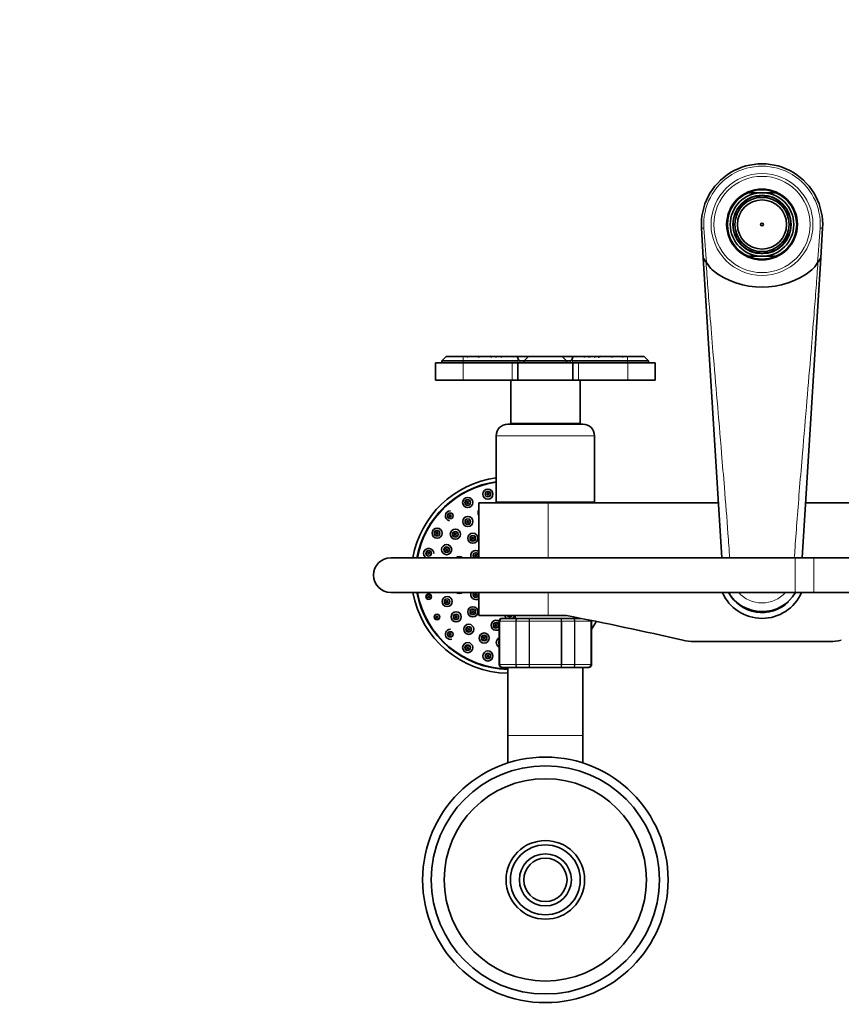
# Model space of a CAD drawing. Units: millimetres. Extents: x 0 to 1464, y 0 to 2772.
# Drawn here: x 436 to 720, y 2423 to 2763 of the extents above; entities that cross this region are included whole.
import ezdxf
from ezdxf import colors
from ezdxf.entities.mleader import LeaderData, LeaderLine
from ezdxf.math import Vec2, Vec3

# ---------------------------------------------------------------- set-up
doc = ezdxf.new("R2010")
doc.units = ezdxf.units.MM
doc.layers.add('DV2_Défaut', color=7, linetype='Continuous')
doc.layers.add('Défaut', color=7, linetype='Continuous')

# ---------------------------------------------------------------- blocks, each defined once
blk = doc.blocks.new('_DOT')
at = {"color": 0}
blk.add_line((0, 0), (-1, 0), dxfattribs=at)
at = {"color": 0, "const_width": 0.333}
blk.add_lwpolyline([(-0.1665, 0, 1), (0.1665, 0, 1)], format="xyb", close=True, dxfattribs=at)
blk = doc.blocks.new('SE1')
at = {"layer": 'DV2_Défaut', "color": 7, "linetype": 'Continuous', "lineweight": 35}
for p, q in [((692.52, 2703.54), (687.72, 2703.54)), ((691.62, 2702.5), (691.62, 2701.99)), ((692.52, 2703.54), (697.32, 2703.54)), ((693.42, 2701.99), (693.42, 2702.5)), ((690.82, 2701.88), (690.82, 2702.39)), ((690.82, 2701.88), (690.82, 2701.76)), ((691.62, 2701.99), (691.62, 2701.92)), ((691.62, 2701.92), (692.52, 2701.92)), ((692.52, 2701.92), (693.42, 2701.92)), ((693.42, 2701.92), (693.42, 2701.99)), ((694.22, 2702.39), (694.22, 2701.88)), ((694.22, 2701.88), (694.22, 2701.76)), ((683.58, 2695.74), (683.14, 2695.99)), ((683.4, 2696.64), (683.84, 2696.39)), ((683.58, 2695.74), (683.68, 2695.68)), ((683.84, 2696.39), (683.9, 2696.36)), ((683.9, 2696.36), (684.38, 2697.2)), ((684.72, 2697.96), (684.28, 2698.21)), ((684.38, 2697.2), (684.79, 2697.92)), ((684.79, 2697.92), (684.72, 2697.96)), ((684.84, 2698.94), (685.28, 2698.68)), ((685.38, 2698.62), (685.28, 2698.68)), ((699.66, 2698.62), (699.77, 2698.68)), ((699.77, 2698.68), (700.2, 2698.94)), ((700.27, 2698.03), (700.21, 2697.99)), ((700.21, 2697.99), (700.65, 2697.21)), ((700.71, 2698.28), (700.27, 2698.03)), ((700.65, 2697.21), (701.1, 2696.43)), ((701.1, 2696.43), (701.17, 2696.47)), ((701.17, 2696.47), (701.61, 2696.72)), ((701.36, 2695.68), (701.47, 2695.74)), ((701.9, 2695.99), (701.47, 2695.74)), ((672.2, 2681.02), (671.56, 2691.23)), ((683.14, 2689.08), (683.58, 2689.34)), ((683.68, 2689.4), (683.58, 2689.34)), ((701.47, 2689.34), (701.36, 2689.4)), ((701.47, 2689.34), (701.9, 2689.08)), ((713.48, 2691.23), (712.84, 2681.02)), ((683.85, 2688.67), (683.42, 2688.4)), ((683.85, 2688.67), (683.87, 2688.68)), ((683.87, 2688.68), (684.56, 2687.58)), ((684.31, 2686.83), (684.73, 2687.1)), ((684.56, 2687.58), (684.82, 2687.15)), ((684.82, 2687.15), (684.73, 2687.1)), ((685.28, 2686.39), (684.84, 2686.14)), ((685.38, 2686.45), (685.28, 2686.39)), ((699.66, 2686.45), (699.77, 2686.39)), ((700.2, 2686.14), (699.77, 2686.39)), ((700.79, 2688.1), (700.2, 2687.02)), ((700.2, 2687.02), (700.24, 2687)), ((700.24, 2687), (700.68, 2686.76)), ((701.06, 2688.6), (700.79, 2688.1)), ((701.15, 2688.56), (701.06, 2688.6)), ((701.59, 2688.32), (701.15, 2688.56)), ((690.82, 2683.19), (690.82, 2683.31)), ((690.82, 2682.68), (690.82, 2683.19)), ((691.62, 2683.16), (692.52, 2683.16)), ((691.62, 2683.08), (691.62, 2683.16)), ((691.62, 2683.08), (691.62, 2682.58)), ((692.52, 2683.16), (693.42, 2683.16)), ((693.42, 2683.16), (693.42, 2683.08)), ((693.42, 2682.58), (693.42, 2683.08)), ((694.22, 2683.19), (694.22, 2683.31)), ((694.22, 2683.19), (694.22, 2682.68)), ((678.67, 2577.2), (672.2, 2681.02)), ((692.52, 2681.54), (687.72, 2681.54)), ((692.52, 2681.54), (697.32, 2681.54)), ((712.84, 2681.02), (706.37, 2577.2)), ((589.02, 2644.6), (579.52, 2644.6)), ((579.52, 2644.6), (579.52, 2638.6)), ((583.22, 2646.9), (581.72, 2645.4)), ((589.02, 2645.4), (581.72, 2645.4)), ((581.72, 2645.4), (581.72, 2644.6)), ((583.22, 2646.9), (584.41, 2646.9)), ((584.52, 2646.9), (584.41, 2646.9)), ((584.52, 2646.9), (584.43, 2646.8)), ((584.52, 2646.9), (585.78, 2646.9)), ((585.99, 2646.9), (587.16, 2646.9)), ((587.35, 2646.9), (587.16, 2646.9)), ((587.38, 2646.9), (588.73, 2646.9)), ((588.88, 2646.73), (589.02, 2646.87)), ((589.02, 2646.87), (589.05, 2646.9)), ((608.01, 2645.4), (589.02, 2645.4)), ((589.02, 2644.6), (606.02, 2644.6)), ((589.05, 2646.9), (590.39, 2646.9)), ((590.44, 2646.9), (590.68, 2646.9)), ((590.47, 2646.9), (590.74, 2646.9)), ((590.74, 2646.9), (593.98, 2646.9)), ((594.09, 2646.9), (594.3, 2646.9)), ((594.3, 2646.9), (598.35, 2646.9)), ((598.35, 2646.9), (598.75, 2646.9)), ((598.75, 2646.9), (600.01, 2646.9)), ((600.21, 2646.9), (600.36, 2646.9)), ((600.36, 2646.9), (601.73, 2646.9)), ((601.9, 2646.9), (601.73, 2646.9)), ((601.73, 2646.9), (601.79, 2646.9)), ((601.9, 2646.9), (602.04, 2646.9)), ((602.39, 2646.9), (602.11, 2646.9)), ((602.39, 2646.9), (603.83, 2646.9)), ((603.83, 2646.9), (604.11, 2646.9)), ((604.11, 2646.9), (606.5, 2646.9)), ((606.02, 2644.6), (608.02, 2644.6)), ((606.5, 2646.9), (606.7, 2646.9)), ((606.74, 2646.9), (607.8, 2646.9)), ((607.8, 2646.9), (611.6, 2646.9)), ((608.39, 2645.47), (607.8, 2646.9)), ((608.02, 2644.6), (627.02, 2644.6)), ((608.02, 2644.6), (608.02, 2638.6)), ((610.22, 2645.4), (608.71, 2645.4)), ((610.22, 2645.4), (611.69, 2646.87)), ((610.22, 2645.4), (610.22, 2644.6)), ((624.82, 2645.4), (610.22, 2645.4)), ((611.57, 2646.74), (611.48, 2646.65)), ((611.69, 2646.87), (611.72, 2646.9)), ((611.73, 2646.9), (611.96, 2646.9)), ((612.03, 2646.9), (612.58, 2646.9)), ((612.58, 2646.9), (612.72, 2646.9)), ((612.71, 2646.9), (613.86, 2646.9)), ((613.81, 2646.8), (613.86, 2646.9)), ((613.86, 2646.9), (613.98, 2646.9)), ((613.98, 2646.9), (613.97, 2646.88)), ((614.01, 2646.9), (621.03, 2646.9)), ((621.06, 2646.9), (621.18, 2646.9)), ((621.07, 2646.88), (621.06, 2646.9)), ((621.18, 2646.9), (622.33, 2646.9)), ((621.18, 2646.9), (621.23, 2646.8)), ((622.3, 2646.9), (622.47, 2646.9)), ((622.47, 2646.9), (623.02, 2646.9)), ((623.08, 2646.9), (623.31, 2646.9)), ((623.35, 2646.87), (623.32, 2646.9)), ((624.82, 2645.4), (623.35, 2646.87)), ((623.44, 2646.9), (627.14, 2646.9)), ((623.47, 2646.74), (623.57, 2646.65)), ((626.23, 2645.4), (624.82, 2645.4)), ((624.82, 2645.4), (624.82, 2644.6)), ((627.14, 2646.9), (626.55, 2645.47)), ((645.92, 2645.4), (626.94, 2645.4)), ((627.02, 2644.6), (629.02, 2644.6)), ((627.02, 2644.6), (627.02, 2638.6)), ((627.14, 2646.9), (628.21, 2646.9)), ((628.22, 2646.9), (628.44, 2646.9)), ((628.44, 2646.9), (630.83, 2646.9)), ((629.02, 2644.6), (646.02, 2644.6)), ((630.86, 2646.9), (631.12, 2646.9)), ((631.12, 2646.9), (632.56, 2646.9)), ((632.83, 2646.9), (632.56, 2646.9)), ((632.83, 2646.9), (633.05, 2646.9)), ((633.22, 2646.9), (633.04, 2646.9)), ((633.16, 2646.9), (633.22, 2646.9)), ((633.22, 2646.9), (634.58, 2646.9)), ((634.58, 2646.9), (634.74, 2646.9)), ((634.93, 2646.9), (636.19, 2646.9)), ((636.19, 2646.9), (636.59, 2646.9)), ((636.59, 2646.9), (640.64, 2646.9)), ((640.64, 2646.9), (640.85, 2646.9)), ((640.96, 2646.9), (644.2, 2646.9)), ((644.2, 2646.9), (644.55, 2646.9)), ((644.31, 2646.9), (644.54, 2646.9)), ((644.55, 2646.9), (645.89, 2646.9)), ((645.92, 2646.87), (645.89, 2646.9)), ((646.06, 2646.73), (645.92, 2646.87)), ((645.92, 2645.4), (653.22, 2645.4)), ((646.02, 2644.6), (655.52, 2644.6)), ((646.22, 2646.9), (647.56, 2646.9)), ((647.78, 2646.9), (647.63, 2646.9)), ((647.78, 2646.9), (648.95, 2646.9)), ((649.17, 2646.9), (649.04, 2646.9)), ((649.17, 2646.9), (650.42, 2646.9)), ((650.51, 2646.8), (650.42, 2646.9)), ((650.54, 2646.9), (650.42, 2646.9)), ((651.72, 2646.9), (650.54, 2646.9)), ((653.22, 2645.4), (651.72, 2646.9)), ((653.22, 2644.6), (653.22, 2645.4)), ((655.52, 2638.6), (655.52, 2644.6)), ((589.02, 2638.6), (579.52, 2638.6)), ((589.02, 2638.6), (606.02, 2638.6)), ((605.52, 2638.6), (605.52, 2623.6)), ((606.02, 2638.6), (608.02, 2638.6)), ((608.02, 2638.6), (627.02, 2638.6)), ((627.02, 2638.6), (629.02, 2638.6)), ((629.02, 2638.6), (646.02, 2638.6)), ((629.52, 2623.6), (629.52, 2638.6)), ((646.02, 2638.6), (655.52, 2638.6)), ((630.52, 2623.4), (604.52, 2623.4)), ((629.52, 2623.6), (605.52, 2623.6)), ((609.52, 2623.6), (609.52, 2623.4)), ((625.52, 2623.4), (625.52, 2623.6)), ((600.52, 2619.4), (600.52, 2596.4)), ((634.52, 2596.4), (634.52, 2619.4)), ((618.52, 2596.2), (594.52, 2596.2)), ((594.52, 2596.2), (594.52, 2577.2)), ((634.52, 2596.4), (600.52, 2596.4)), ((605.52, 2596.4), (605.52, 2596.2)), ((677.49, 2596.2), (618.52, 2596.2)), ((629.52, 2596.2), (629.52, 2596.4)), ((766.52, 2596.2), (707.55, 2596.2)), ((704.02, 2577.2), (564.02, 2577.2)), ((710.44, 2577.2), (704.02, 2577.2)), ((850.44, 2577.2), (710.44, 2577.2)), ((564.02, 2565.2), (704.02, 2565.2)), ((594.52, 2565.2), (594.52, 2557.2)), ((704.02, 2565.2), (710.44, 2565.2)), ((710.44, 2565.2), (850.44, 2565.2)), ((618.52, 2557.2), (594.52, 2557.2)), ((602.7, 2556.2), (602.52, 2556.2)), ((602.7, 2556.2), (608.09, 2556.2)), ((607.02, 2557.2), (607.02, 2556.2)), ((608.09, 2556.2), (612.14, 2556.2)), ((612.14, 2556.2), (622.91, 2556.2)), ((618.52, 2557.2), (624.79, 2557.2)), ((622.91, 2556.2), (626.95, 2556.2)), ((626.95, 2556.2), (629.89, 2556.2)), ((628.02, 2556.2), (628.02, 2556.57)), ((601.52, 2555.2), (601.52, 2540.2)), ((633.52, 2540.2), (633.52, 2555.2)), ((716.04, 2548.2), (669, 2548.2)), ((602.7, 2539.2), (602.52, 2539.2)), ((608.09, 2539.2), (602.7, 2539.2)), ((604.52, 2539.2), (604.52, 2515.7)), ((612.14, 2539.2), (608.09, 2539.2)), ((622.91, 2539.2), (612.14, 2539.2)), ((626.95, 2539.2), (622.91, 2539.2)), ((632.34, 2539.2), (626.95, 2539.2)), ((630.52, 2515.7), (630.52, 2539.2)), ((632.34, 2539.2), (632.52, 2539.2)), ((604.52, 2515.7), (604.52, 2506.16)), ((630.52, 2506.16), (630.52, 2515.7))]:
    blk.add_line(p, q, dxfattribs=at)
at = {"layer": 'DV2_Défaut', "color": 7, "linetype": 'Continuous', "lineweight": 18}
for p, q in [((672.38, 2691.28), (671.56, 2691.23)), ((712.66, 2691.28), (713.48, 2691.23)), ((589.02, 2645.4), (589.02, 2646.87)), ((589.02, 2645.4), (589.02, 2644.6)), ((589.02, 2644.6), (589.02, 2638.6)), ((606.02, 2644.6), (606.02, 2638.6)), ((608.01, 2644.6), (608.01, 2645.4)), ((608.71, 2645.4), (608.71, 2644.6)), ((626.23, 2644.6), (626.23, 2645.4)), ((626.94, 2645.4), (626.94, 2644.6)), ((629.02, 2644.6), (629.02, 2638.6)), ((645.92, 2645.4), (645.92, 2646.87)), ((645.92, 2645.4), (645.92, 2644.6)), ((646.02, 2644.6), (646.02, 2638.6)), ((634.52, 2619.4), (600.52, 2619.4)), ((618.52, 2577.2), (618.52, 2596.2)), ((704.02, 2565.2), (704.02, 2577.2)), ((710.44, 2565.2), (710.44, 2577.2)), ((618.52, 2557.2), (618.52, 2565.2)), ((601.73, 2555.2), (601.52, 2555.2)), ((601.73, 2540.2), (601.73, 2555.2)), ((601.73, 2555.2), (601.79, 2555.2)), ((601.79, 2555.2), (601.79, 2540.2)), ((607.27, 2555.2), (601.79, 2555.2)), ((607.27, 2540.2), (607.27, 2555.2)), ((607.27, 2555.2), (607.39, 2555.2)), ((607.39, 2555.2), (607.39, 2540.2)), ((611.87, 2555.2), (607.39, 2555.2)), ((611.87, 2540.2), (611.87, 2555.2)), ((611.87, 2555.2), (612.04, 2555.2)), ((612.04, 2555.2), (612.04, 2540.2)), ((623, 2555.2), (612.04, 2555.2)), ((623, 2540.2), (623, 2555.2)), ((623, 2555.2), (623.17, 2555.2)), ((623.17, 2555.2), (623.17, 2540.2)), ((627.66, 2555.2), (623.17, 2555.2)), ((627.66, 2540.2), (627.66, 2555.2)), ((627.66, 2555.2), (627.77, 2555.2)), ((633.25, 2555.2), (627.77, 2555.2)), ((627.77, 2555.2), (627.77, 2540.2)), ((633.25, 2540.2), (633.25, 2555.2)), ((633.31, 2555.2), (633.25, 2555.2)), ((633.31, 2555.2), (633.31, 2540.2)), ((633.31, 2555.2), (633.52, 2555.2)), ((601.73, 2540.2), (601.52, 2540.2)), ((601.73, 2540.2), (601.79, 2540.2)), ((601.79, 2540.2), (607.27, 2540.2)), ((607.27, 2540.2), (607.39, 2540.2)), ((607.39, 2540.2), (611.87, 2540.2)), ((611.87, 2540.2), (612.04, 2540.2)), ((612.04, 2540.2), (623, 2540.2)), ((623, 2540.2), (623.17, 2540.2)), ((623.17, 2540.2), (627.66, 2540.2)), ((627.66, 2540.2), (627.77, 2540.2)), ((627.77, 2540.2), (633.25, 2540.2)), ((633.31, 2540.2), (633.25, 2540.2)), ((633.31, 2540.2), (633.52, 2540.2)), ((604.52, 2515.7), (630.52, 2515.7))]:
    blk.add_line(p, q, dxfattribs=at)
for centre, radius in [((692.52, 2692.54), 17.64), ((692.52, 2692.54), 16.66), ((597.64, 2599.21), 1.07), ((590.64, 2596.31), 1.07), ((590.64, 2596.31), 0.792), ((597.64, 2599.21), 0.792), ((584.64, 2591.7), 1.07), ((584.64, 2591.7), 0.792), ((590.67, 2589.72), 1.07), ((590.67, 2589.72), 0.792), ((580.03, 2585.7), 1.07), ((580.03, 2585.7), 0.792), ((586.37, 2585.34), 1.07), ((586.37, 2585.34), 0.792), ((592.41, 2583.93), 1.07), ((592.41, 2583.93), 0.792), ((577.13, 2578.7), 1.07), ((583.35, 2580), 1.07), ((583.35, 2580), 0.792), ((577.13, 2578.7), 0.792), ((577.13, 2563.69), 1.07), ((577.13, 2563.69), 0.792), ((583.51, 2562.02), 1.07), ((583.51, 2562.02), 0.792), ((592.41, 2558.47), 1.07), ((580.03, 2556.7), 1.07), ((580.03, 2556.7), 0.792), ((586.62, 2556.73), 1.07), ((586.62, 2556.73), 0.792), ((592.41, 2558.47), 0.792), ((591, 2552.43), 1.07), ((591, 2552.43), 0.792), ((600.48, 2553.81), 0.792), ((584.64, 2550.69), 1.07), ((584.64, 2550.69), 0.792), ((596.34, 2549.41), 1.07), ((596.34, 2549.41), 0.792), ((590.64, 2546.08), 1.07), ((590.64, 2546.08), 0.792), ((597.64, 2543.19), 1.07), ((597.64, 2543.19), 0.792)]:
    blk.add_circle(centre, radius, dxfattribs=at)
at = {"layer": 'DV2_Défaut', "color": 7, "linetype": 'Continuous', "lineweight": 35}
for centre, radius in [((692.52, 2692.54), 12.25), ((692.52, 2692.54), 10.1), ((692.52, 2692.54), 9.38), ((692.52, 2692.54), 8.5), ((692.52, 2692.54), 0.469), ((597.64, 2599.21), 1.75), ((590.64, 2596.31), 1.75), ((597.64, 2599.21), 0.3), ((590.64, 2596.31), 0.3), ((584.64, 2591.7), 0.3), ((590.67, 2589.72), 1.75), ((590.67, 2589.72), 0.3), ((580.03, 2585.7), 1.75), ((586.37, 2585.34), 1.75), ((580.03, 2585.7), 0.3), ((586.37, 2585.34), 0.3), ((592.41, 2583.93), 1.75), ((592.41, 2583.93), 0.3), ((583.35, 2580), 1.75), ((583.35, 2580), 0.3), ((577.13, 2578.7), 0.3), ((593.45, 2577.95), 0.3), ((577.13, 2563.69), 0.3), ((583.51, 2562.02), 1.75), ((593.45, 2564.45), 0.3), ((583.51, 2562.02), 0.3), ((592.41, 2558.47), 1.75), ((580.03, 2556.7), 0.3), ((586.62, 2556.73), 1.75), ((586.62, 2556.73), 0.3), ((592.41, 2558.47), 0.3), ((591, 2552.43), 1.75), ((591, 2552.43), 0.3), ((600.48, 2553.81), 0.3), ((584.64, 2550.69), 0.3), ((596.34, 2549.41), 1.75), ((596.34, 2549.41), 0.3), ((590.64, 2546.08), 1.75), ((590.64, 2546.08), 0.3), ((597.64, 2543.19), 1.75), ((597.64, 2543.19), 0.3), ((617.52, 2465.7), 42.5), ((617.52, 2465.7), 39.5), ((617.52, 2465.7), 35.01), ((617.52, 2465.7), 13.6), ((617.52, 2465.7), 12.1), ((617.52, 2465.7), 9), ((617.52, 2465.7), 7.5)]:
    blk.add_circle(centre, radius, dxfattribs=at)
for centre, radius, start, end in [((692.52, 2692.54), 21, 356.4316, 183.5684), ((692.52, 2692.54), 12, 113.5565, 246.4435), ((692.52, 2692.54), 11, 90, 270), ((692.52, 2692.54), 12, 66.4435, 113.5565), ((692.52, 2692.54), 10, 95.1636, 99.7878), ((692.52, 2692.54), 10, 84.8364, 95.1636), ((692.52, 2692.54), 11, 270, 90), ((692.52, 2692.54), 10, 80.2122, 84.8364), ((692.52, 2692.54), 12, 293.5565, 66.4435), ((692.52, 2692.54), 10, 99.7878, 140.2122), ((692.52, 2692.54), 9.5, 95.4362, 100.3085), ((692.52, 2692.54), 9.5, 79.6915, 84.5638), ((692.52, 2692.54), 10, 39.7878, 80.2122), ((692.52, 2692.54), 10, 159.7878, 200.2122), ((692.52, 2692.54), 10, 155.777, 159.7878), ((692.52, 2692.54), 10, 145.4494, 155.777), ((692.52, 2692.54), 9.5, 156.0727, 160.3085), ((692.52, 2692.54), 10, 140.2122, 145.4494), ((692.52, 2692.54), 9.5, 139.6915, 145.2), ((692.52, 2692.54), 9.5, 35.3202, 40.3085), ((692.52, 2692.54), 10, 35.0472, 39.7878), ((692.52, 2692.54), 10, 24.7039, 35.0472), ((692.52, 2692.54), 9.5, 19.6915, 24.4309), ((692.52, 2692.54), 10, 20.2122, 24.7039), ((692.52, 2692.54), 10, 339.7878, 20.2122), ((692.52, 2692.54), 10, 200.2122, 204.4418), ((692.52, 2692.54), 9.5, 199.6915, 204.0459), ((692.52, 2692.54), 9.5, 335.2174, 340.3085), ((692.52, 2692.54), 10, 335.0449, 339.7878), ((692.52, 2692.54), 10, 204.4418, 214.7774), ((692.52, 2692.54), 10, 214.7774, 219.7878), ((692.52, 2692.54), 9.5, 214.928, 220.3085), ((692.52, 2692.54), 10, 219.7878, 260.2122), ((692.52, 2692.54), 10, 279.7878, 320.2122), ((692.52, 2692.54), 9.5, 319.6915, 324.3384), ((692.52, 2692.54), 10, 320.2122, 324.712), ((692.52, 2692.54), 10, 324.712, 335.0449), ((692.52, 2692.54), 9.5, 259.6915, 264.5638), ((692.52, 2692.54), 10, 260.2122, 264.8364), ((692.52, 2692.54), 10, 264.8364, 275.1636), ((692.52, 2692.54), 9.5, 275.4362, 280.3085), ((692.52, 2692.54), 10, 275.1636, 279.7878), ((692.52, 2692.54), 23.36, 209.5428, 214.9958), ((692.52, 2692.54), 23.36, 214.9958, 222.4062), ((692.52, 2692.54), 12, 246.4435, 293.5565), ((692.52, 2692.54), 23.36, 317.5938, 325.0042), ((692.52, 2692.54), 23.36, 325.0042, 330.4572), ((692.52, 2698.75), 27.93, 231.8625, 308.1375), ((587.52, 2647.7), 3.21, 194.3919, 196.2245), ((600.18, 2654.53), 16.3, 207.9238, 208.5856), ((577.56, 2653.1), 10.46, 322.5314, 323.6672), ((563.45, 2635.52), 26.3, 25.2205, 25.6205), ((571.48, 2660.18), 20.73, 319.5253, 320.1253), ((546.48, 2606.26), 58.62, 43.663, 43.8875), ((600.47, 2665.02), 20.74, 240.9051, 242.3288), ((568.02, 2637.28), 24.68, 22.3209, 22.9371), ((606.56, 2680.79), 36.16, 249.6386, 250.7852), ((610.44, 2670.09), 28.25, 235.1695, 236.0489), ((622, 2718.9), 75.78, 251.8175, 252.4207), ((644.86, 2714.15), 81.54, 235.5657, 235.8713), ((614.18, 2683.2), 38.97, 248.6778, 249.6912), ((626.05, 2677.19), 39.71, 229.7086, 230.2582), ((565.72, 2644.52), 36.09, 3.381, 3.7706), ((626.72, 2618.86), 37.37, 131.4258, 131.9513), ((574.89, 2628.59), 32.54, 33.969, 34.2413), ((580.42, 2642.15), 22, 12.236, 12.4709), ((624.71, 2703.05), 60.59, 247.9826, 248.565), ((575.09, 2664.64), 32.33, 326.6127, 326.7191), ((675.22, 2700.96), 90.71, 216.5843, 216.7772), ((560.14, 2649.85), 43.78, 355.8059, 356.1272), ((632.75, 2611.07), 45.87, 128.6439, 129.1313), ((640.41, 2612.83), 47.9, 134.6644, 135.0797), ((571.81, 2648.42), 34.72, 357.0797, 357.4844), ((608.01, 2646.4), 1, 270, 292.5), ((623.81, 2634.21), 17.52, 133.5998, 134.3808), ((623.34, 2635.22), 16.47, 135.0012, 135.661), ((629.57, 2632.87), 22.52, 141.4631, 142.0006), ((629.72, 2625.35), 27.88, 129.4009, 129.9348), ((624.15, 2638.53), 14.28, 144.1577, 144.9743), ((624.72, 2628.12), 22.29, 122.6023, 123.3851), ((626.86, 2621.36), 28.59, 116.7091, 117.1477), ((608.13, 2621.26), 28.7, 62.8527, 63.2897), ((610.32, 2628.12), 22.29, 56.6149, 57.3977), ((610.89, 2638.53), 14.28, 35.0257, 35.8423), ((605.4, 2625.45), 27.76, 50.0646, 50.6008), ((605.71, 2633.06), 22.21, 37.9975, 38.5424), ((611.23, 2634.21), 17.52, 45.6192, 46.4002), ((611.7, 2635.22), 16.47, 44.339, 44.9988), ((626.94, 2646.4), 1, 247.5, 270), ((594.53, 2612.83), 47.9, 44.9203, 45.3356), ((663.13, 2648.42), 34.72, 182.5156, 182.9203), ((602.19, 2611.07), 45.87, 50.8687, 51.3561), ((674.8, 2649.85), 43.78, 183.8728, 184.1941), ((559.72, 2700.96), 90.71, 323.2228, 323.4157), ((610.23, 2703.05), 60.59, 291.435, 292.0174), ((660.97, 2665.38), 33.66, 213.2914, 213.3936), ((608.22, 2618.86), 37.37, 48.0487, 48.5742), ((653.37, 2642.4), 20.82, 167.5106, 167.7588), ((661.29, 2627.76), 34.02, 145.77, 146.0305), ((669.23, 2644.52), 36.09, 176.2294, 176.619), ((620.76, 2683.2), 38.97, 290.3088, 291.3222), ((608.9, 2677.19), 39.71, 309.7418, 310.2914), ((590.08, 2714.15), 81.54, 304.1287, 304.4343), ((612.94, 2718.9), 75.78, 287.5793, 288.1825), ((624.5, 2670.09), 28.25, 303.9511, 304.8305), ((628.38, 2680.79), 36.16, 289.2148, 290.3614), ((666.93, 2637.28), 24.68, 157.0629, 157.6791), ((634.47, 2665.02), 20.74, 297.6712, 299.0949), ((688.46, 2606.26), 58.62, 136.1125, 136.337), ((663.43, 2660.15), 20.67, 219.8736, 220.4751), ((671.44, 2635.55), 26.24, 154.3788, 154.7798), ((657.38, 2653.1), 10.46, 216.3328, 217.4686), ((634.77, 2654.53), 16.3, 331.4144, 332.0762), ((647.43, 2647.69), 3.21, 343.7748, 345.6103), ((604.52, 2619.4), 4, 90, 180), ((630.52, 2619.4), 4, 0, 90), ((605.14, 2571.2), 34, 97.8108, 169.8358), ((605.14, 2571.2), 32.65, 98.1359, 169.4107), ((605.14, 2571.2), 32.5, 98.1737, 169.3613), ((584.64, 2591.7), 1.75, 90, 260.8783), ((595.96, 2592.83), 1.75, 145.2845, 214.7155), ((601.87, 2594.47), 1.75, 81.0516, 98.9484), ((577.13, 2578.7), 1.75, 0, 240.0483), ((564.02, 2571.2), 6, 90, 270), ((587.75, 2575.86), 1.75, 50.0346, 129.9654), ((593.45, 2577.95), 1.75, 52.279, 205.3769), ((605.14, 2571.2), 34, 190.1642, 268.954), ((605.14, 2571.2), 32.65, 190.5893, 268.9108), ((605.14, 2571.2), 32.5, 190.6387, 268.9057), ((587.75, 2566.54), 1.75, 230.0346, 309.9654), ((593.45, 2564.45), 1.75, 154.6231, 307.721), ((692.52, 2571.2), 15, 203.5782, 336.1249), ((692.52, 2572.04), 13.5, 210.46, 329.17), ((692.52, 2571.2), 13, 207.4864, 314.6236), ((692.52, 2571.2), 13, 324.273, 332.5136), ((602.52, 2555.2), 1, 90, 180), ((602.72, 2555.21), 0.986, 90.7949, 180.8049), ((605.14, 2557.7), 1.75, 196.6015, 238.9973), ((605.14, 2557.7), 1.75, 301.0027, 343.3985), ((402.84, 1412.74), 1165.78, 77.00073, 79.0245), ((600.48, 2553.81), 1.75, 53.6066, 306.3836), ((632.32, 2555.21), 0.986, 359.1951, 12.8813), ((632.52, 2555.2), 1, 0, 16.7655), ((605.14, 2571.2), 32.5, 330.7967, 331.0104), ((605.14, 2571.2), 32.65, 330.3657, 331.1001), ((605.14, 2571.2), 34, 326.5832, 331.7712), ((584.64, 2550.69), 1.75, 90, 287.7813), ((602.28, 2547.87), 1.75, 115.6212, 244.3788), ((669, 2565.69), 17.49, 257.0007, 270), ((716.04, 2565.69), 17.49, 270, 282.9993), ((602.52, 2540.2), 1, 180, 270), ((602.72, 2540.18), 0.986, 179.1951, 269.2051), ((632.32, 2540.18), 0.986, 270.7949, 0.8049), ((632.52, 2540.2), 1, 270, 0)]:
    blk.add_arc(centre, radius, start, end, dxfattribs=at)
at = {"layer": 'DV2_Défaut', "color": 7, "linetype": 'Continuous', "lineweight": 18}
for centre, radius, start, end in [((692.52, 2692.54), 20.18, 356.4316, 183.5684), ((1022.24, 2714.1), 350.6, 183.7315, 185.7225), ((337.29, 2716.21), 376.19, 354.3453, 356.2008), ((593.45, 2577.95), 1.07, 3.7676, 224.3449), ((593.45, 2577.95), 0.792, 0, 251.2358), ((593.45, 2577.95), 0.792, 288.7642, 0), ((593.45, 2577.95), 1.07, 315.6551, 356.2324), ((593.45, 2564.45), 1.07, 135.6551, 356.2324), ((593.45, 2564.45), 0.792, 108.7642, 0), ((593.45, 2564.45), 0.792, 0, 71.2358), ((593.45, 2564.45), 1.07, 3.7676, 44.3449), ((692.52, 2572.39), 10.85, 221.403, 318.5974), ((602.75, 2555.24), 0.959, 92.7463, 182.5206), ((605.14, 2557.7), 1.07, 207.7739, 332.2261), ((605.14, 2557.7), 0.792, 219.1412, 320.8588), ((630.26, 2556.7), 1.07, 200.9256, 207.7739), ((630.26, 2556.7), 0.792, 214.0261, 219.1412), ((600.48, 2553.81), 1.07, 14.6573, 345.3427), ((632.29, 2555.24), 0.959, 357.4794, 12.3425), ((602.28, 2547.87), 1.07, 134.8499, 225.1501), ((602.28, 2547.87), 0.792, 162.8142, 197.1858), ((602.75, 2540.16), 0.959, 177.4794, 267.2537), ((632.29, 2540.16), 0.959, 272.7463, 2.5206), ((617.52, 2465.7), 12.06, 255, 195)]:
    blk.add_arc(centre, radius, start, end, dxfattribs=at)
at = {"layer": 'DV2_Défaut', "color": 7, "linetype": 'Continuous', "lineweight": 35}
for centre, major_axis, start_param, end_param in [((608.01, 2646.4), (0.924, -0.924), 5.105088, 5.890486), ((626.94, 2646.4), (-0.924, -0.924), 0.392699, 0.785398)]:
    blk.add_ellipse(centre, major_axis=major_axis, ratio=0.414214, start_param=start_param, end_param=end_param, dxfattribs=at)
at = {"layer": 'DV2_Défaut', "color": 7, "linetype": 'Continuous', "lineweight": 18}
for points, knots in [([(673.15, 2679.49), (673.36, 2676.57), (673.79, 2670.56), (674.59, 2660.22), (675.65, 2647.16), (677.01, 2631.12), (678.35, 2615.47), (679.62, 2600.14), (680.57, 2588.09), (681.13, 2579.98), (681.32, 2577.2)], [0, 0, 0, 0, 0.0855372, 0.1761651, 0.3030592, 0.4687773, 0.6466558, 0.7623729, 0.9183231, 1, 1, 1, 1]), ([(703.71, 2577.2), (703.79, 2578.34), (704.1, 2582.84), (704.7, 2590.94), (705.56, 2601.85), (706.7, 2615.47), (708.03, 2631.12), (709.39, 2647.16), (710.45, 2660.22), (711.25, 2670.56), (711.68, 2676.57), (711.89, 2679.49)], [0, 0, 0, 0, 0.033581, 0.131715, 0.237628, 0.353342, 0.531222, 0.696935, 0.823833, 0.91446, 1, 1, 1, 1]), ([(607.27, 2555.2), (607.27, 2555.33), (607.29, 2555.46), (607.37, 2555.7), (607.43, 2555.81), (607.59, 2556), (607.68, 2556.07), (607.87, 2556.17), (607.98, 2556.2), (608.09, 2556.2)], [0, 0, 0, 0, 0.25, 0.25, 0.5, 0.5, 0.75, 0.75, 1, 1, 1, 1]), ([(608.09, 2556.2), (608, 2556.2), (607.9, 2556.17), (607.74, 2556.07), (607.66, 2556), (607.53, 2555.81), (607.47, 2555.7), (607.4, 2555.46), (607.39, 2555.33), (607.39, 2555.2)], [0, 0, 0, 0, 0.25, 0.25, 0.5, 0.5, 0.75, 0.75, 1, 1, 1, 1]), ([(611.87, 2555.2), (611.87, 2555.33), (611.87, 2555.46), (611.9, 2555.7), (611.92, 2555.81), (611.97, 2556), (612, 2556.07), (612.06, 2556.17), (612.1, 2556.2), (612.14, 2556.2)], [0, 0, 0, 0, 0.25, 0.25, 0.5, 0.5, 0.75, 0.75, 1, 1, 1, 1]), ([(612.14, 2556.2), (612.12, 2556.2), (612.11, 2556.17), (612.09, 2556.07), (612.08, 2556), (612.06, 2555.81), (612.05, 2555.7), (612.05, 2555.46), (612.04, 2555.33), (612.04, 2555.2)], [0, 0, 0, 0, 0.25, 0.25, 0.5, 0.5, 0.75, 0.75, 1, 1, 1, 1]), ([(622.91, 2556.2), (622.94, 2556.2), (622.98, 2556.17), (623.04, 2556.07), (623.07, 2556), (623.12, 2555.81), (623.14, 2555.7), (623.17, 2555.46), (623.17, 2555.33), (623.17, 2555.2)], [0, 0, 0, 0, 0.25, 0.25, 0.5, 0.5, 0.75, 0.75, 1, 1, 1, 1]), ([(623, 2555.2), (623, 2555.33), (623, 2555.46), (622.99, 2555.7), (622.98, 2555.81), (622.96, 2556), (622.95, 2556.07), (622.93, 2556.17), (622.92, 2556.2), (622.91, 2556.2)], [0, 0, 0, 0, 0.25, 0.25, 0.5, 0.5, 0.75, 0.75, 1, 1, 1, 1]), ([(627.66, 2555.2), (627.66, 2555.33), (627.64, 2555.46), (627.57, 2555.7), (627.51, 2555.81), (627.38, 2556), (627.31, 2556.07), (627.14, 2556.17), (627.04, 2556.2), (626.95, 2556.2)], [0, 0, 0, 0, 0.25, 0.25, 0.5, 0.5, 0.75, 0.75, 1, 1, 1, 1]), ([(626.95, 2556.2), (627.06, 2556.2), (627.17, 2556.17), (627.36, 2556.07), (627.46, 2556), (627.61, 2555.81), (627.67, 2555.7), (627.75, 2555.46), (627.77, 2555.33), (627.77, 2555.2)], [0, 0, 0, 0, 0.25, 0.25, 0.5, 0.5, 0.75, 0.75, 1, 1, 1, 1]), ([(608.09, 2539.2), (607.98, 2539.2), (607.87, 2539.22), (607.68, 2539.32), (607.59, 2539.4), (607.43, 2539.58), (607.37, 2539.69), (607.29, 2539.93), (607.27, 2540.06), (607.27, 2540.2)], [0, 0, 0, 0, 0.25, 0.25, 0.5, 0.5, 0.75, 0.75, 1, 1, 1, 1]), ([(607.39, 2540.2), (607.39, 2540.06), (607.4, 2539.93), (607.47, 2539.69), (607.53, 2539.58), (607.66, 2539.4), (607.74, 2539.32), (607.9, 2539.22), (608, 2539.2), (608.09, 2539.2)], [0, 0, 0, 0, 0.25, 0.25, 0.5, 0.5, 0.75, 0.75, 1, 1, 1, 1]), ([(612.14, 2539.2), (612.1, 2539.2), (612.06, 2539.22), (612, 2539.32), (611.97, 2539.4), (611.92, 2539.58), (611.9, 2539.69), (611.87, 2539.93), (611.87, 2540.06), (611.87, 2540.2)], [0, 0, 0, 0, 0.25, 0.25, 0.5, 0.5, 0.75, 0.75, 1, 1, 1, 1]), ([(612.04, 2540.2), (612.04, 2540.06), (612.05, 2539.93), (612.05, 2539.69), (612.06, 2539.58), (612.08, 2539.4), (612.09, 2539.32), (612.11, 2539.22), (612.12, 2539.2), (612.14, 2539.2)], [0, 0, 0, 0, 0.25, 0.25, 0.5, 0.5, 0.75, 0.75, 1, 1, 1, 1]), ([(623.17, 2540.2), (623.17, 2540.06), (623.17, 2539.93), (623.14, 2539.69), (623.12, 2539.58), (623.07, 2539.4), (623.04, 2539.32), (622.98, 2539.22), (622.94, 2539.2), (622.91, 2539.2)], [0, 0, 0, 0, 0.25, 0.25, 0.5, 0.5, 0.75, 0.75, 1, 1, 1, 1]), ([(622.91, 2539.2), (622.92, 2539.2), (622.93, 2539.22), (622.95, 2539.32), (622.96, 2539.4), (622.98, 2539.58), (622.99, 2539.69), (623, 2539.93), (623, 2540.06), (623, 2540.2)], [0, 0, 0, 0, 0.25, 0.25, 0.5, 0.5, 0.75, 0.75, 1, 1, 1, 1]), ([(626.95, 2539.2), (627.04, 2539.2), (627.14, 2539.22), (627.31, 2539.32), (627.38, 2539.4), (627.51, 2539.58), (627.57, 2539.69), (627.64, 2539.93), (627.66, 2540.06), (627.66, 2540.2)], [0, 0, 0, 0, 0.25, 0.25, 0.5, 0.5, 0.75, 0.75, 1, 1, 1, 1]), ([(627.77, 2540.2), (627.77, 2540.06), (627.75, 2539.93), (627.67, 2539.69), (627.61, 2539.58), (627.46, 2539.4), (627.36, 2539.32), (627.17, 2539.22), (627.06, 2539.2), (626.95, 2539.2)], [0, 0, 0, 0, 0.25, 0.25, 0.5, 0.5, 0.75, 0.75, 1, 1, 1, 1])]:
    blk.add_open_spline(points, degree=3, knots=knots, dxfattribs=at)

msp = doc.modelspace()

# ---------------------------------------------------------------- block references
at = {"layer": 'Défaut'}
msp.add_blockref('SE1', (0, 0), dxfattribs=at)

# ---------------------------------------------------------------- leaders
at = {"layer": 'Défaut', "color": 7, "linetype": 'Continuous', "lineweight": 18}
ml = msp.add_multileader_mtext('Standard', dxfattribs=at)
ml.set_content('{\\pxsm0.9;\\fSolid Edge ISO|b1||i0||c0|p34;\\W1.;10/08/2021\\P}', color=256)
ml.set_leader_properties()
ml.set_arrow_properties(name='DOT')
ml.build(insert=Vec2(0, 0))
ml.multileader.update_dxf_attribs({"leader_type": 0, "dogleg_length": 0, "arrow_head_size": 12})
ctx = ml.context
ctx.base_point, ctx.char_height, ctx.arrow_head_size, ctx.landing_gap_size = Vec3(1375.99, 2756.3), 12, 12, 4.2
notes = []
notes.append((ctx, [(0, (0, 0, 0), (0, 0), (1, 0), 1, [])]))
ctx.mtext.insert = Vec3(1377.99, 2762.42)
for ctx, leaders in notes:
    for number, flags, end, landing, length, lines in leaders:
        leader = LeaderData()
        leader.index, (leader.has_last_leader_line, leader.has_dogleg_vector, leader.attachment_direction) = number, flags
        leader.last_leader_point, leader.dogleg_vector, leader.dogleg_length = Vec3(end), Vec3(landing), length
        for number, points, colour, breaks in lines:
            line = LeaderLine()
            line.index, line.vertices, line.color, line.breaks = number, Vec3.list(points), colors.encode_raw_color(colour), breaks
            leader.lines.append(line)
        ctx.leaders.append(leader)

doc.saveas('drawing.dxf')
